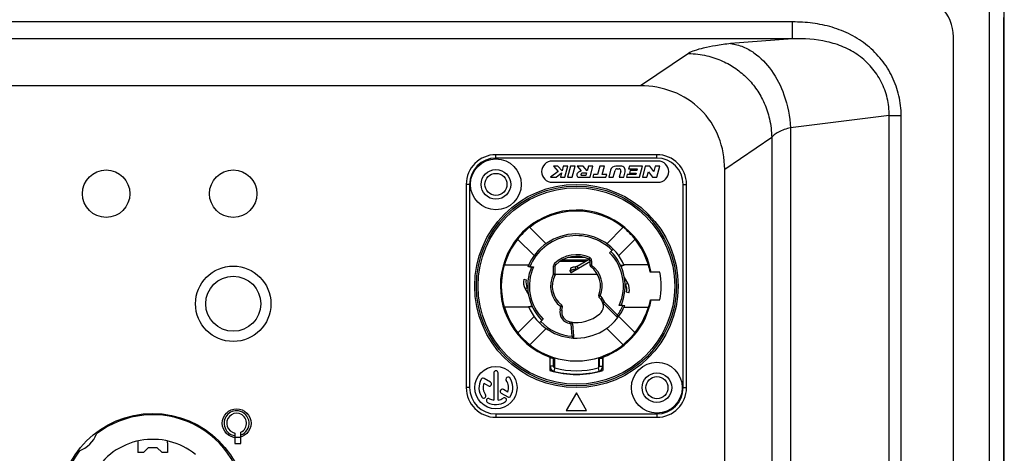
# Model space of a CAD drawing. Units: millimetres. Extents: x 0 to 1980, y 0 to 816.
# Drawn here: x 1699 to 1815, y 669 to 721 of the extents above; entities that cross this region are included whole.
import ezdxf

# ---------------------------------------------------------------- set-up
doc = ezdxf.new("R2010")
doc.units = ezdxf.units.MM

# ---------------------------------------------------------------- blocks, each defined once
blk = doc.blocks.new('EVENT-210_1')
at = {"linetype": 'Continuous'}
for p, q in [((1605.225429336544, 185.1881113215357), (1605.225429336544, 198.6881113215357)), ((1605.048770516104, 185.8973988574957), (1605.048770516104, 197.9788237855757)), ((1605.218744624284, 186.0571466030257), (1605.218744624284, 197.8190760400357)), ((1602.726816070954, 197.7650563744457), (1588.874042602144, 197.7650563744457)), ((1602.726816070954, 197.5665471441157), (1602.726816070954, 197.7650563744457)), ((1602.726816070954, 197.5665471441157), (1588.874042602144, 197.5665471441157)), ((1602.726816070954, 197.5665471441157), (1601.995029329064, 197.5097679204157)), ((1604.625429336544, 186.2881113215358), (1604.625429336544, 197.5881113215357)), ((1601.496855743944, 197.3930245612857), (1600.931192863754, 197.0110238852957)), ((1600.931192863754, 197.0110238852957), (1590.669665809334, 197.0110238852957)), ((1603.866850692784, 196.6602307386657), (1602.702136157174, 196.5172217758357)), ((1603.866850692784, 187.2159919044057), (1603.866850692784, 196.6602307386657)), ((1603.866850692784, 196.6602307386657), (1604.008272048864, 196.6602307380657)), ((1604.008272049024, 187.2159919044057), (1604.008272049024, 196.6602307386657)), ((1602.702136157174, 196.5172217758357), (1602.702136157174, 187.3590008672357)), ((1602.480725654044, 196.4004784096457), (1601.925429336544, 196.0254784298157)), ((1602.480725654044, 196.4004784096457), (1602.480725654044, 187.4757442334257)), ((1601.125429336544, 196.1981113215356), (1599.225429336544, 196.1981113215356)), ((1599.225429336544, 196.1581113215356), (1599.225429336544, 196.1981113215356)), ((1601.125429336544, 196.1581113215356), (1599.225429336544, 196.1581113215356)), ((1601.125429336544, 196.1581113215356), (1601.125429336544, 196.1981113215356)), ((1601.140429336544, 196.1231113215356), (1599.890429336544, 196.1231113215356)), ((1599.958006880018, 196.0631113215356), (1599.906052625601, 196.0631113215356)), ((1599.906052625601, 196.0631113215356), (1599.959998971101, 196.0018185984556)), ((1600.006465578648, 196.008053549439), (1599.958006880018, 196.0631113215356)), ((1600.021218264221, 196.0631113215356), (1600.006465578648, 196.008053549439)), ((1600.075052625601, 196.0631113215356), (1600.021218264221, 196.0631113215356)), ((1600.040219230584, 195.9331113215356), (1600.075052625601, 196.0631113215356)), ((1600.107146187194, 196.0631113215356), (1600.072312792178, 195.9331113215356)), ((1600.160980548574, 196.0631113215356), (1600.107146187194, 196.0631113215356)), ((1600.126147153558, 195.9331113215356), (1600.160980548574, 196.0631113215356)), ((1600.254141613198, 196.0631113215356), (1600.184897811411, 196.0631113215356)), ((1600.184897811411, 196.0631113215356), (1600.233310764458, 196.008053549439)), ((1600.302554566244, 196.008053549439), (1600.254141613198, 196.0631113215356)), ((1600.317307251818, 196.0631113215356), (1600.302554566244, 196.008053549439)), ((1600.371141613198, 196.0631113215356), (1600.317307251818, 196.0631113215356)), ((1600.336308218181, 195.9331113215356), (1600.371141613198, 196.0631113215356)), ((1600.451400813411, 196.0631113215356), (1600.424873843358, 195.9641113215356)), ((1600.505235174791, 196.0631113215356), (1600.451400813411, 196.0631113215356)), ((1600.478708204741, 195.9641113215356), (1600.505235174791, 196.0631113215356)), ((1600.700561016994, 196.0631113215356), (1600.641204990601, 196.0631113215356)), ((1600.656807174488, 196.0321113215356), (1600.678820217208, 196.0321113215356)), ((1600.800422297978, 196.0631113215356), (1600.791847923818, 196.0311113215356)), ((1600.791847923818, 196.0311113215356), (1600.894013562438, 196.0311113215356)), ((1600.956422297977, 196.0631113215356), (1600.800422297978, 196.0631113215356)), ((1600.894013562438, 196.0311113215356), (1600.889190476974, 196.0131113215356)), ((1600.921588902961, 195.9331113215356), (1600.956422297977, 196.0631113215356)), ((1600.988515859568, 196.0631113215356), (1600.953682464554, 195.9331113215356)), ((1601.040515859567, 196.0631113215356), (1600.988515859568, 196.0631113215356)), ((1601.089301156568, 195.9985699118823), (1601.040515859567, 196.0631113215356)), ((1601.106594975161, 196.0631113215356), (1601.089301156568, 195.9985699118823)), ((1601.160429336544, 196.0631113215356), (1601.106594975161, 196.0631113215356)), ((1601.125595941528, 195.9331113215356), (1601.160429336544, 196.0631113215356)), ((1599.959998971101, 196.0018185984556), (1599.871219230584, 195.9331113215356)), ((1599.871219230584, 195.9331113215356), (1599.934941433164, 195.9331113215356)), ((1599.934941433164, 195.9331113215356), (1599.999843459547, 195.9833394645023)), ((1599.999843459547, 195.9833394645023), (1599.986384869204, 195.9331113215356)), ((1599.986384869204, 195.9331113215356), (1600.040219230584, 195.9331113215356)), ((1600.072312792178, 195.9331113215356), (1600.126147153558, 195.9331113215356)), ((1600.206308218181, 195.9331113215356), (1600.336308218181, 195.9331113215356)), ((1600.288100789841, 195.9541113215356), (1600.236100789841, 195.9541113215356)), ((1600.257407214807, 195.9851113215356), (1600.296407214807, 195.9851113215356)), ((1600.296407214807, 195.9851113215356), (1600.288100789841, 195.9541113215356)), ((1600.376708204741, 195.9641113215356), (1600.368401779774, 195.9331113215356)), ((1600.368401779774, 195.9331113215356), (1600.524401779774, 195.9331113215356)), ((1600.424873843358, 195.9641113215356), (1600.376708204741, 195.9641113215356)), ((1600.532708204741, 195.9641113215356), (1600.478708204741, 195.9641113215356)), ((1600.524401779774, 195.9331113215356), (1600.532708204741, 195.9641113215356)), ((1600.578419811894, 196.014934559469), (1600.556495341368, 195.9331113215356)), ((1600.556495341368, 195.9331113215356), (1600.610329702748, 195.9331113215356)), ((1600.610329702748, 195.9331113215356), (1600.631693103004, 196.012840616709)), ((1600.699104659558, 196.005676121589), (1600.679660979988, 195.9331113215356)), ((1600.679660979988, 195.9331113215356), (1600.733495341368, 195.9331113215356)), ((1600.733495341368, 195.9331113215356), (1600.750789159964, 195.9976527311923)), ((1600.773895327924, 195.9641113215356), (1600.765588902961, 195.9331113215356)), ((1600.765588902961, 195.9331113215356), (1600.921588902961, 195.9331113215356)), ((1600.876060966544, 195.9641113215356), (1600.773895327924, 195.9641113215356)), ((1600.811190476974, 196.0131113215356), (1600.802884052008, 195.9821113215356)), ((1600.802884052008, 195.9821113215356), (1600.880884052008, 195.9821113215356)), ((1600.889190476974, 196.0131113215356), (1600.811190476974, 196.0131113215356)), ((1600.880884052008, 195.9821113215356), (1600.876060966544, 195.9641113215356)), ((1600.953682464554, 195.9331113215356), (1601.007516825934, 195.9331113215356)), ((1601.007516825934, 195.9331113215356), (1601.024810644531, 195.9976527311923)), ((1601.024810644531, 195.9976527311923), (1601.073595941528, 195.9331113215356)), ((1601.073595941528, 195.9331113215356), (1601.125595941528, 195.9331113215356)), ((1601.925429336544, 187.8507442132557), (1601.925429336544, 196.0254784298157)), ((1598.915429336544, 195.8481113215356), (1598.875429336544, 195.8481113215356)), ((1598.875429336544, 195.8481113215356), (1598.875429336544, 193.4481113215356)), ((1598.915429336544, 195.8481113215356), (1598.915429336544, 193.4481113215356)), ((1599.890429336544, 195.8731113215356), (1601.140429336544, 195.8731113215356)), ((1601.435429336544, 193.4481113215356), (1601.435429336544, 195.8481113215356)), ((1601.435429336544, 195.8481113215356), (1601.475429336544, 195.8481113215356)), ((1601.475429336544, 193.4481113215356), (1601.475429336544, 195.8481113215356)), ((1599.817056689421, 195.1479053248956), (1599.623240423094, 195.3417215912223)), ((1600.727618249994, 195.3417215912223), (1600.533801983664, 195.1479053248956)), ((1599.481819066854, 195.2003002349856), (1599.675635333184, 195.006483968659)), ((1600.675223339904, 195.006483968659), (1600.869039606231, 195.2003002349856)), ((1600.092485730398, 194.9881113215356), (1600.257718580757, 194.9881113215356)), ((1600.610300006974, 195.0829819919656), (1600.567873600101, 195.0405555850956)), ((1599.326014613161, 194.8965456744356), (1599.324417526721, 194.894806584539)), ((1599.326014613161, 194.8965456744356), (1599.612841234731, 194.8965456744356)), ((1599.625955081534, 194.876372231639), (1599.669542039888, 194.876372231639)), ((1599.905429336544, 194.884754512859), (1599.925429336544, 194.8847545128356)), ((1599.905429336544, 194.7899739314256), (1599.905429336544, 194.884754512859)), ((1599.917550548664, 194.9134385360523), (1599.931489942604, 194.8990965244556)), ((1599.925429336544, 194.7899739311256), (1599.925429336544, 194.884754512859)), ((1600.280213869801, 194.9356108786856), (1599.975859334358, 194.9356108786856)), ((1600.313674521951, 194.9549293952089), (1600.007464763384, 194.9549293952089)), ((1600.276338328581, 194.9831113215356), (1600.074890642398, 194.9831113215356)), ((1600.335429336544, 194.9328485271189), (1600.113429336544, 194.804676767359)), ((1600.166032882864, 194.872782465909), (1600.149530562438, 194.8709556556156)), ((1600.168608915234, 194.844269738889), (1600.166032882864, 194.872782465909)), ((1600.327452421861, 194.9628840694323), (1600.184419687601, 194.8803040818056)), ((1600.199419687601, 194.8543233196923), (1600.184419687601, 194.8803040818056)), ((1600.332399033504, 194.9831643236623), (1600.323914185021, 194.965053350579)), ((1600.355429336544, 194.9469423774856), (1600.335429336544, 194.9469423774856)), ((1600.335429336544, 194.9469423774856), (1600.335429336544, 194.8943327665823)), ((1600.355429336544, 194.8943327665823), (1600.335429336544, 194.8943327665823)), ((1600.355429336544, 194.8943327665823), (1600.343626057854, 194.8781870980523)), ((1600.355429336544, 194.9469423774856), (1600.355429336544, 194.8943327667456)), ((1600.740367399931, 194.8911544957556), (1600.696538744887, 194.8911544957556)), ((1600.697723407041, 194.8881113215356), (1600.720995579814, 194.8881113215356)), ((1601.024844059928, 194.8965456744356), (1600.738017438354, 194.8965456744356)), ((1601.024844059928, 194.8965456744356), (1601.026441146367, 194.894806584539)), ((1599.630745051958, 194.831508781159), (1599.629863093274, 194.831508781159)), ((1599.629863093274, 194.829555806499), (1599.629863093274, 194.831508781159)), ((1599.905429336544, 194.7899739311256), (1599.925429336544, 194.7899739311256)), ((1599.905429336544, 194.7899739311256), (1599.923134254577, 194.7806714649256)), ((1600.425429336544, 194.784950643369), (1599.924788225461, 194.784950643369)), ((1600.113429336544, 194.804676767359), (1600.098429336544, 194.8306575294723)), ((1600.104426312598, 194.851934547719), (1600.106822656868, 194.8253271806923)), ((1600.107018631714, 194.823430663699), (1600.107204365404, 194.8224066116156)), ((1600.107204365404, 194.8224066116156), (1600.110899191231, 194.8109510142023)), ((1600.168608915234, 194.844269738889), (1600.152106594804, 194.8424429285956)), ((1600.719896173414, 194.831508781159), (1600.720995579814, 194.831508781159)), ((1601.161722903387, 194.8131113215356), (1601.045977814944, 194.8131113215356)), ((1599.554974219331, 194.728536718679), (1599.583951993554, 194.720772147479)), ((1600.780899390381, 194.681508781159), (1600.741237859108, 194.7502045684256)), ((1600.754918628268, 194.666508781159), (1600.749196291284, 194.676420159549)), ((1600.780899390381, 194.681508781159), (1600.754918628268, 194.666508781159)), ((1599.569959282704, 194.6147138619156), (1599.595940044818, 194.6297138619156)), ((1599.569959282704, 194.6147138619156), (1599.609620813977, 194.5460180746456)), ((1599.595940044818, 194.6297138619156), (1599.601662381801, 194.6198024835223)), ((1600.456852024491, 194.5305261578956), (1600.438398077741, 194.538236660429)), ((1600.456852024491, 194.5305261578956), (1600.441531135628, 194.5176704057023)), ((1600.456852024558, 194.530526157819), (1600.481939717584, 194.5006278095256)), ((1600.795884453757, 194.5676859243923), (1600.766906679534, 194.5754504955956)), ((1599.610491273154, 194.4050681473156), (1599.654319928198, 194.4050681473156)), ((1599.630962499671, 194.4647138619156), (1599.629863093274, 194.4647138619156)), ((1599.653135266044, 194.4081113215356), (1599.629863093274, 194.4081113215356)), ((1599.983725316044, 194.3671316629756), (1599.990502721368, 194.4055682385689)), ((1599.990502721398, 194.4055682387423), (1600.002629056818, 194.421472703189)), ((1599.990502721398, 194.4055682387423), (1600.010198876457, 194.402095275189)), ((1600.441531135628, 194.5176704057023), (1600.466618828721, 194.4877720573323)), ((1600.481939717584, 194.5006278095256), (1600.466618828721, 194.4877720573323)), ((1600.506140440194, 194.4588215741223), (1600.487362305244, 194.4519381412723)), ((1600.506140440194, 194.4588215741223), (1600.491998304571, 194.444679438499)), ((1600.491998304571, 194.444679438499), (1600.646741775917, 194.2899359671489)), ((1600.506147112168, 194.458814902149), (1600.660883911534, 194.3040781027823)), ((1600.724903591554, 194.4198504114323), (1600.681316633201, 194.4198504114323)), ((1600.720113621128, 194.4647138619156), (1600.720995579814, 194.4647138619156)), ((1600.720995579814, 194.466667556619), (1600.720995579814, 194.4647138619156)), ((1601.049281736348, 194.4831113215356), (1601.161722903387, 194.4831113215356)), ((1599.326014613161, 194.399676968639), (1599.324417526721, 194.4014160585356)), ((1599.612841234731, 194.399676968639), (1599.326014613161, 194.399676968639)), ((1599.675635333184, 194.2897386744123), (1599.482936944314, 194.0970402855456)), ((1599.983725316044, 194.3671316629756), (1600.003421471104, 194.3636586994223)), ((1600.003421471104, 194.3636586994223), (1600.010198876457, 194.402095275189)), ((1600.660883911544, 194.3040781027723), (1600.646741775917, 194.2899359671489)), ((1600.660883911544, 194.3040781027723), (1600.677201712384, 194.2925139609656)), ((1600.867921728771, 194.0970402855456), (1600.675223339904, 194.2897386744123)), ((1600.738017438354, 194.399676968639), (1601.024844059928, 194.399676968639)), ((1599.782985072984, 194.255667057979), (1599.740558666114, 194.2132406511056)), ((1600.097287656594, 194.204947832679), (1600.100760620148, 194.2246439877423)), ((1600.114049293671, 194.202317097329), (1600.116777295578, 194.222130173959)), ((1600.114049293671, 194.202317097329), (1600.133973187634, 194.2040602121823)), ((1600.126929886148, 194.055091251659), (1600.114049348931, 194.2023164657356)), ((1600.146853780111, 194.0568343664856), (1600.133973187634, 194.2040602121823)), ((1599.437068449688, 194.1602094863656), (1599.434505903161, 194.1571555623323)), ((1599.624358300554, 193.955618929309), (1599.817056689421, 194.1483173181756)), ((1600.126929886148, 194.055091251629), (1600.125299652521, 194.0351578039023)), ((1600.126929886148, 194.055091251629), (1600.146853780111, 194.0568343664856)), ((1600.533801983664, 194.1483173181756), (1600.726500372534, 193.955618929309)), ((1600.735431698718, 193.9628213432356), (1600.738779155921, 193.9600124931323)), ((1599.862929336544, 193.8087132502523), (1599.862929336544, 193.650930921609)), ((1599.865429336544, 193.7005354670523), (1599.865429336544, 193.7948089132423)), ((1599.905429336544, 193.7948089132423), (1599.865429336544, 193.7948089132423)), ((1599.905429336544, 193.7005354670523), (1599.905429336544, 193.7948089132423)), ((1599.915429336544, 193.7981671518223), (1599.915429336544, 193.683316892159)), ((1600.435429336544, 193.8021651057523), (1600.435429336544, 193.683316892159)), ((1600.445429336544, 193.7948089132423), (1600.445429336544, 193.7005354670523)), ((1600.445429336544, 193.7948089132423), (1600.485429336544, 193.7948089132423)), ((1600.485429336544, 193.7948089132423), (1600.485429336544, 193.7005354670523)), ((1600.487929336544, 193.8087132502523), (1600.487929336544, 193.650930921609)), ((1599.200429336544, 193.6231113215356), (1599.200429336544, 193.300209326959)), ((1599.250429336544, 193.300209326959), (1599.250429336544, 193.6231113215356)), ((1599.905429336544, 193.7005354670523), (1599.865429336544, 193.7005354670523)), ((1599.883384027667, 193.6582426437623), (1599.879718396811, 193.6458239175823)), ((1599.920327295727, 193.681197184309), (1599.910123214094, 193.642520618819)), ((1600.430531377361, 193.681197184309), (1600.440735458991, 193.642520618819)), ((1600.445429336544, 193.7005354670523), (1600.485429336544, 193.7005354670523)), ((1600.471140276274, 193.6458239175823), (1600.467474645417, 193.6582426437623)), ((1599.084842451967, 193.500411683729), (1599.137152113711, 193.4702106864423)), ((1599.162152113711, 193.5135119566323), (1599.086374890881, 193.5572619566323)), ((1598.915429336544, 193.4481113215356), (1598.875429336544, 193.448111321539)), ((1599.288533354294, 193.3828106864423), (1599.364483782204, 193.3389606864423)), ((1599.366016221118, 193.3958109593423), (1599.313533354294, 193.4261119566323)), ((1600.175429336544, 193.3859574184456), (1600.055429336544, 193.1781113215356)), ((1600.295429336544, 193.1781113215356), (1600.175429336544, 193.3859574184456)), ((1601.435429336544, 193.4481113215356), (1601.475429336544, 193.4481113215356)), ((1599.225429336544, 193.1381113215356), (1599.225429336544, 193.0981113215356)), ((1599.225429336544, 193.1381113215356), (1601.125429336544, 193.1381113215356)), ((1600.055429336544, 193.1781113215356), (1600.295429336544, 193.1781113215356)), ((1601.125429336544, 193.1381113215356), (1601.125429336541, 193.0981113215356)), ((1599.225429336544, 193.0981113215356), (1601.125429336544, 193.0981113215356))]:
    blk.add_line(p, q, dxfattribs=at)
for p, q in [((1596.145429336545, 192.9123259597665), (1596.145429336545, 192.8819735440799)), ((1596.215429336545, 192.8893444306732), (1596.215429336545, 192.9217804699466)), ((1595.000429336545, 192.8187360713365), (1595.000429336545, 192.8168662707065)), ((1595.000429336545, 192.8167390362365), (1595.000429336545, 192.8170611752865)), ((1595.000429336545, 192.8165170453032), (1595.000429336545, 192.7982264443965)), ((1595.000429336545, 192.7982264443965), (1595.000429336545, 192.6831113215364)), ((1595.350429336545, 192.8187360713365), (1595.350429336545, 192.8187201798098)), ((1595.350429336545, 192.8174664162665), (1595.350429336545, 192.8186132813065)), ((1595.350429336545, 192.7982264443965), (1595.350429336545, 192.8174664162665)), ((1595.350429336545, 192.7982264443965), (1595.350429336545, 192.6831113215364)), ((1596.145429336545, 192.8819735440799), (1596.145429336545, 192.7881113215365)), ((1596.145429336545, 192.7881113215365), (1596.215429336545, 192.7881113215365)), ((1596.215429336545, 192.7881113215365), (1596.215429336545, 192.8893444306732)), ((1595.065429336545, 192.6831113215364), (1595.000429336545, 192.6831113215364)), ((1595.065429336545, 192.6831113215364), (1595.125429336545, 192.7431113215365)), ((1595.125429336545, 192.7431113215365), (1595.225429336545, 192.7431113215365)), ((1595.225429336545, 192.7431113215365), (1595.285429336545, 192.6831113215364)), ((1595.350429336545, 192.6831113215364), (1595.285429336545, 192.6831113215364))]:
    blk.add_line(p, q)
for centre, radius in [((1599.225429336544, 195.8481113215356), 0.3000000000000001), ((1594.625429336544, 195.7381113215357), 0.28), ((1596.125429336544, 195.7381113215357), 0.28), ((1599.225429336544, 195.8481113215356), 0.175), ((1599.225429336544, 195.8481113215356), 0.1299999999999273), ((1599.225429336544, 195.8481113215356), 0.13), ((1600.175429336544, 194.6481113215356), 1.2), ((1600.175429336544, 194.6481113215356), 1.2), ((1600.175429336544, 194.6481113215356), 1.18), ((1600.175429336544, 194.6481113215356), 1.160000004093334), ((1596.125429336544, 194.4381113215357), 0.4450025079300001), ((1596.125429336544, 194.4381113215357), 0.325), ((1601.125429336544, 193.4481113215356), 0.3000000000000001), ((1599.225429336544, 193.4481113215356), 0.2500000000000001), ((1601.125429336544, 193.4481113215356), 0.175), ((1601.125429336544, 193.4481113215356), 0.1299999999999273), ((1601.125429336544, 193.4481113215356), 0.13), ((1595.175429336544, 192.0381113215357), 1.105), ((1595.175429336544, 192.0381113215357), 1.105), ((1596.165429336544, 193.0281113215357), 0.17)]:
    blk.add_circle(centre, radius, dxfattribs=at)
for centre, radius, start, end in [((1604.125429336544, 197.5881113215357), 0.5, 0, 90), ((1599.225429336544, 195.8481113215356), 0.3500000000000001, 90, 180), ((1599.225429336544, 195.8481113215356), 0.3100000050366668, 90, 180), ((1601.125429336544, 195.8481113215356), 0.3500000000000001, 0, 90), ((1601.125429336544, 195.8481113215356), 0.3100000050366668, 0, 90), ((1599.890429336544, 195.9981113215356), 0.1250000000000001, 90, 270), ((1600.641204990601, 195.9981113215356), 0.06500000000000002, 90, 165.000000000019), ((1600.656807174488, 196.0061113215356), 0.02600000000000001, 90, 165.000000000019), ((1600.678820217208, 196.0111113215356), 0.021, 345.000000000019, 90), ((1600.700561016994, 196.0111113215356), 0.05200000000000002, 345.000000000019, 90), ((1601.140429336544, 195.9981113215356), 0.1250000000000001, 270, 90), ((1600.175429336544, 194.6481113215356), 0.897147602606667, 10.59795249579491, 249.6150288829585), ((1600.175429336544, 194.6481113215356), 0.8850000000000003, 51.48795572471092, 128.5120442752891), ((1600.175429336544, 194.6481113215356), 0.8865708106833337, 128.5235887755281, 141.4764112244569), ((1600.175429336544, 194.6481113215356), 0.8865708106833337, 38.52358877554316, 51.47641122447192), ((1600.175429336544, 194.6481113215356), 0.6150000000000002, 23.27795870181825, 158.1956251048161), ((1600.175429336544, 194.6481113215356), 0.5950000000000002, 44.99999999995394, 157.4411741707246), ((1600.175429336544, 194.6481113215356), 0.8850000000000003, 141.4879557247184, 163.6970107983225), ((1600.175429336544, 194.6481113215356), 0.8850000000000003, 16.30298920167747, 38.51204427528155), ((1600.175429336544, 194.6481113215356), 0.3699999020166668, 64.89727924408318, 134.1843851532813), ((1600.175429336544, 194.6481113215356), 0.3500000000000001, 64.89727924408318, 134.1843851532813), ((1600.175429336544, 194.6481113215356), 0.555, 335.7146744313736, 44.99999999995394), ((1600.175429336544, 194.6481113215356), 0.5750000000000002, 336.5918803281878, 44.99999999995394), ((1600.175429336544, 194.6481113215356), 0.8860472071200003, 163.8339373893953, 196.1660626106047), ((1600.175429336544, 194.6481113215356), 0.5750000000000002, 156.5918803281878, 224.9999999999539), ((1600.175429336544, 194.6481113215356), 0.555, 155.7146744313736, 224.9999999999539), ((1599.945429336544, 194.884754512859), 0.03999915187333335, 134.1843851532813, 180), ((1599.945429336544, 194.884754512859), 0.02, 134.1843851612734, 180.0000000679061), ((1600.315429336544, 194.9469423774856), 0.02, 359.9999999943005, 64.89727927026549), ((1600.315429336544, 194.9469423774856), 0.03999925600666668, 0, 64.89727924408318), ((1600.355429336544, 194.8943327665823), 0.02, 180, 233.8313576524437), ((1600.175429336544, 194.6481113215356), 0.2850000000000001, 337.3236553643011, 53.8313576524437), ((1600.175429336544, 194.6481113215356), 0.3050000000000002, 337.3236553554976, 53.83135767069957), ((1600.175429336544, 194.6481113215356), 0.8860472071200003, 10.73228839240418, 16.16606261060466), ((1600.175429336544, 194.6481113215356), 0.3050000000000002, 152.2817971902828, 232.6763446508104), ((1600.175429336544, 194.6481113215356), 0.2850000000000001, 152.2817972395816, 232.6763446357305), ((1599.905429336544, 194.7899739311256), 0.02, 332.2817972395816, 0), ((1600.175429336544, 194.6481113215356), 1, 350.5027655315003, 9.49723446849965), ((1599.699863093274, 194.6897138619156), 0.15, 165.000000000019, 210.0000000000018), ((1599.699863093274, 194.6897138619156), 0.1200000000000001, 165.0056551952175, 210.0000000000018), ((1600.650995579814, 194.606508781159), 0.1200000000000001, 345.0056551952175, 30.00000000000186), ((1600.650995579814, 194.606508781159), 0.15, 345.000000000019, 30.00000000000186), ((1600.456852024491, 194.5305261578956), 0.02, 157.3236553643012, 219.9999999999976), ((1600.175429336544, 194.6481113215356), 0.6150000000000002, 203.2779587018182, 338.1956251048161), ((1599.990502721398, 194.4055682387423), 0.02, 349.9999999999935, 52.67634463573052), ((1600.374693495547, 194.410637544169), 0.1200000000000001, 309.9999999999727, 39.99999999999761), ((1600.374693495547, 194.410637544169), 0.14, 20.12773455519038, 39.99999999999761), ((1600.506140440194, 194.4588215741223), 0.02, 200.1312379547005, 224.9999999999539), ((1600.175429336544, 194.6481113215356), 0.897147602606667, 290.3849711170415, 349.4020475042051), ((1600.175429336544, 194.6481113215356), 0.5950000000000002, 324.6754625172861, 337.4411741707245), ((1600.175429336544, 194.6481113215356), 0.889293549196667, 309.3073516686757, 349.3073516686995), ((1600.175429336544, 194.6481113215356), 0.8850000000000003, 196.3029892016775, 343.6970107983225), ((1600.121598401468, 194.3428209181023), 0.1399999668033334, 169.9999999999935, 259.9999999999699), ((1600.121598401468, 194.3428209181023), 0.1200000000000001, 169.9999999999935, 259.9999999999699), ((1600.175429336544, 194.6481113215356), 0.4300000000000002, 259.9999999999699, 309.9999999999727), ((1600.660883911544, 194.3040781027723), 0.02, 224.9999999999539, 324.6754625170779), ((1600.175429336544, 194.6481113215356), 0.5950000000000002, 224.9999999999539, 265.3245374823487), ((1600.175429336544, 194.6481113215356), 0.4500000000000001, 259.9999999999699, 262.1604295317609), ((1600.114049293671, 194.202317097329), 0.02, 4.999999999999621, 82.16041159309161), ((1600.175429336544, 194.6481113215356), 0.8888223059933337, 213.5295239078866, 252.9910003318539), ((1600.126929886148, 194.055091251629), 0.02, 265.3245374828707, 4.999999999999621), ((1600.175429336544, 194.6481113215356), 0.895681512636667, 249.5801749123266, 252.3067037566349), ((1600.175429336544, 194.6481113215356), 0.895681512636667, 252.455385160506, 253.1251750610487), ((1600.175429336544, 194.6481113215356), 0.895681512636667, 286.8748249389513, 287.5446148394939), ((1600.175429336544, 194.6481113215356), 0.895681512636667, 287.6932962433651, 290.4198250876734), ((1599.225429336544, 193.6231113215356), 0.02500000000000001, 0, 180), ((1600.175429336544, 194.6481113215356), 1.045, 252.5998637049092, 287.4001362950908), ((1599.925429336544, 193.7005354670523), 0.06000000000000003, 180, 255.2203683694597), ((1600.175429336544, 194.6481113215356), 1.04, 253.5639222701535, 286.4194199133689), ((1599.925429336544, 193.7005354670523), 0.02, 180, 255.2203683694597), ((1600.175429336544, 194.6481113215356), 1, 255.2203683694597, 284.7796316305403), ((1600.425429336544, 193.7005354670523), 0.02, 284.7796316305403, 0), ((1600.425429336544, 193.7005354670523), 0.06000000000000003, 284.7796316305403, 0), ((1599.225429336544, 193.4481113215356), 0.2000000000000001, 149.9999999999982, 214.9999999999899), ((1599.073874890881, 193.5356113215356), 0.02500000000000001, 60.00000000002041, 149.9999999999982), ((1599.225429336544, 193.4481113215356), 0.15, 159.5940682269222, 214.9999999999899), ((1599.149652113711, 193.4918613215356), 0.02500000000000001, 240.0000000000204, 60.00000000002041), ((1599.368780944294, 193.548487197899), 0.02500000000000001, 34.99999999998989, 214.9999999999899), ((1599.225429336544, 193.4481113215356), 0.15, 339.5940682269223, 34.99999999998989), ((1599.225429336544, 193.4481113215356), 0.2000000000000001, 329.9999999999982, 34.99999999998989), ((1599.225429336544, 193.4481113215356), 0.3500000000000001, 180, 270), ((1599.225429336544, 193.4481113215356), 0.3100000050366668, 180, 270), ((1599.082077728794, 193.3477354451756), 0.02500000000000001, 214.9999999999899, 34.99999999998989), ((1599.301033354294, 193.4044613215356), 0.02500000000000001, 60.00000000002041, 240.0000000000204), ((1601.125429336544, 193.4481113215356), 0.3500000000000001, 270, 0), ((1601.125429336544, 193.4481113215356), 0.3100000050366668, 270, 0), ((1599.137929336544, 193.2965568758723), 0.02500000000000001, 60.00000000002041, 240.0000000000204), ((1599.225429336544, 193.4481113215356), 0.2000000000000001, 240.0000000000204, 305.0000000000526), ((1599.225429336544, 193.4481113215356), 0.15, 240.0000000000204, 260.4059317731475), ((1599.225429336544, 193.4481113215356), 0.15, 279.5940682268525, 305.0000000000526), ((1599.325805212904, 193.3047597137856), 0.02500000000000001, 305.0000000000526, 125.0000000000526), ((1599.376983782204, 193.3606113215356), 0.02500000000000001, 240.0000000000204, 329.9999999999982)]:
    blk.add_arc(centre, radius, start, end, dxfattribs=at)
for centre, radius, start, end in [((1595.175429336545, 192.0381113215361), 1.090000000000496, 0, 127.4649756342089), ((1596.165429336545, 193.0281113215366), 0.1475000000000671, 80.90226792848753, 262.2070756645936), ((1596.165429336545, 193.0281113215366), 0.1175000000000534, 74.47668232869059, 260.1998100549468), ((1596.165429336545, 193.0281113215366), 0.1475000000000671, 289.8149281484689, 80.90226792848753), ((1596.165429336545, 193.0281113215366), 0.1175000000000534, 295.1843365339679, 74.47668232869059), ((1594.185429336544, 193.0281113215366), 0.3500000000001592, 290.8966880050226, 339.1033119950159), ((1595.175429336545, 192.0381113215361), 0.8000000000003639, 50.92422447636482, 150.452180470107), ((1595.175429336545, 192.0381113215361), 0.8000000000003639, 50.91922336987839, 150.4516368103163), ((1595.175429336545, 192.0381113215361), 1.090000000000496, 142.535024365804, 180)]:
    blk.add_arc(centre, radius, start, end)
for points, knots in [([(1604.008272049024, 196.6602307386657), (1604.008202459294, 196.7390077083957), (1603.990522869194, 196.8971421152257), (1603.910873685324, 197.1216179866457), (1603.783650477154, 197.3228845456457), (1603.615740328814, 197.4914973237957), (1603.416227269064, 197.6207965258357), (1603.195557529634, 197.7085267962757), (1602.963267808664, 197.7563692560157), (1602.805553456924, 197.7650565880857), (1602.726816070954, 197.7650563744457)], [0, 0, 0, 0, 0.1250896568, 0.250131527, 0.3751182279, 0.5000853043, 0.6250279038000001, 0.7499844297, 0.8749732469, 1, 1, 1, 1]), ([(1603.866850692784, 196.6602307386657), (1603.867461230054, 196.7289739180057), (1603.852297617844, 196.8671802314457), (1603.780208328734, 197.0623677790857), (1603.663875003074, 197.2346843490357), (1603.510772755324, 197.3749265525657), (1603.329987998594, 197.4757333943257), (1603.068822908984, 197.5581940977857), (1602.862400756794, 197.5691789974557), (1602.726816070954, 197.5665471441157)], [0, 0, 0, 0, 0.1256707675, 0.2512776289, 0.3767844822999999, 0.5021715551, 0.6273098376, 0.7520980354000001, 1, 1, 1, 1]), ([(1601.995029329064, 197.5097679204157), (1601.935685198424, 197.5024792214157), (1601.827935595454, 197.4874339012357), (1601.684160963384, 197.4602608482857), (1601.576553162024, 197.4311711757457), (1601.517842627394, 197.4071720587757), (1601.496855743944, 197.3930245612857)], [0, 0, 0, 0, 0.3488046664, 0.6347151493, 0.8523453567, 1, 1, 1, 1]), ([(1601.995029300484, 197.5097679182057), (1602.045958282164, 197.5036075003057), (1602.143577210104, 197.4772886708657), (1602.316811938414, 197.3805643859257), (1602.495838237044, 197.1927391039457), (1602.647427202604, 196.8875772504557), (1602.694069939994, 196.6486086878757), (1602.702136082424, 196.5172217544557)], [0, 0, 0, 0, 0.1174529121, 0.2280793932, 0.4511001404, 0.6986205171, 1, 1, 1, 1]), ([(1601.496855729414, 197.3930245514757), (1601.570296798744, 197.3914093694057), (1601.708732421274, 197.3742662785957), (1601.897969537044, 197.3102919597157), (1602.058888017734, 197.2196756059857), (1602.195042907204, 197.1046255115557), (1602.309046151814, 196.9672395193557), (1602.398806314794, 196.8049169180157), (1602.462162155594, 196.6140644186657), (1602.479124995244, 196.4745477262657), (1602.480725639514, 196.4004783998357)], [0, 0, 0, 0, 0.1424897983, 0.2681999142, 0.3852726345, 0.498592004, 0.612088985, 0.7296990855, 0.8562924609, 1, 1, 1, 1]), ([(1601.925429336544, 196.0254784298157), (1601.925429336544, 196.1550533324657), (1601.879155067794, 196.4172328203357), (1601.660158910754, 196.7517803763857), (1601.322860758934, 196.9660695606057), (1601.060799032124, 197.0110238852957), (1600.931192863754, 197.0110238852957)], [0, 0, 0, 0, 0.2501388242, 0.4999525828, 0.7498008186, 1, 1, 1, 1]), ([(1602.702136157174, 196.5172217758357), (1602.652879098024, 196.5036926000957), (1602.585751247184, 196.4811275800357), (1602.513232112084, 196.4368465501757), (1602.488838975564, 196.4127837177557), (1602.480725654044, 196.4004784096457)], [0, 0, 0, 0, 0.6031041428, 0.8259768258, 1, 1, 1, 1])]:
    blk.add_open_spline(points, degree=3, knots=knots, dxfattribs=at)
for points, start_tangent, end_tangent in [([(1600.233310764458, 196.008053549439), (1600.208465799541, 195.9948788081756), (1600.184637943324, 195.9748713846523), (1600.179949412738, 195.9621758903423), (1600.182580539998, 195.944889990089), (1600.195939720941, 195.934185555659), (1600.206308218181, 195.9331113215356)], (-0.846047415724963, -0.533107653617083), (0.9910867047176337, 0.1332184061304662)), ([(1600.236100789841, 195.9541113215356), (1600.235815154788, 195.9542438177723), (1600.231854180907, 195.960564212099), (1600.234201259338, 195.9727887199823), (1600.238896413751, 195.9794822319089), (1600.251118639188, 195.984263137979), (1600.257407214807, 195.9851113215356)], (-0.9207397895117879, 0.3901771905298782), (0.9916284457147888, 0.1291240707586012)), ([(1599.625955081534, 194.876372231639), (1599.617467830544, 194.8763861946823), (1599.610495837744, 194.8764247788623), (1599.605944175438, 194.8764815299223), (1599.604427993791, 194.876546140629)], (-1, 1.224646799147353e-16), (0.3714387301882933, 0.9284574679090629)), ([(1600.149530562438, 194.8709556556156), (1600.136245313571, 194.8689180620256), (1600.124881671821, 194.8661155697989), (1600.115818007831, 194.8627995324023), (1600.109157110204, 194.8590910152056), (1600.105211041941, 194.855060187189), (1600.104454854481, 194.8519372895156)], (-0.9937627786866272, -0.1115147510288821), (0.04855522785451491, -0.9988204993130628)), ([(1600.184419687601, 194.8803040818056), (1600.178486785901, 194.8772297641556), (1600.172333501898, 194.8747183466223), (1600.166032882864, 194.872782465909)], (-0.8660254037975672, -0.4999999999772608), (-0.9678738188947411, -0.2514364148211432)), ([(1600.105817017708, 194.836598887439), (1600.105193831661, 194.8359553018756), (1600.101925856921, 194.8330272768856), (1600.098429336544, 194.8306575294723)], (-0.6879080249803231, -0.7257978707379009), (-0.8660254036873152, -0.5000000001682228)), ([(1600.108323158861, 194.839463741219), (1600.105817017708, 194.836598887439)], (-0.6313369757619518, -0.7755086221543593), (-0.6879080252261562, -0.7257978705049016)), ([(1600.152106594804, 194.8424429285956), (1600.145825545238, 194.8416277565723), (1600.139709904168, 194.8405800662756), (1600.133731101641, 194.839287506839), (1600.128102432424, 194.8377944209956), (1600.123050663564, 194.836152329239), (1600.118614586458, 194.834384769519), (1600.114798667584, 194.8325063063723), (1600.111658049401, 194.830523593199), (1600.109262771671, 194.8284557624456), (1600.108369169014, 194.827413074369), (1600.107691787384, 194.8263797739356), (1600.107238539148, 194.8253647510623), (1600.107008395484, 194.824366746999), (1600.106993670844, 194.8234284213356)], (-0.9939284781675984, -0.1100280886294124), (0.08947475909154969, -0.9959890900434147)), ([(1600.110899191231, 194.8109510142023), (1600.112167702151, 194.8074263128756), (1600.112682054461, 194.806209782959), (1600.113080784994, 194.805351222819), (1600.113338121171, 194.8048435761523), (1600.113429308354, 194.804676817699)], (0.3069630347152976, -0.9517214378789496), (0.4885915097382898, -0.8725126569922399)), ([(1600.199419687601, 194.8543233196923), (1600.189665566754, 194.8495651165823), (1600.179331587024, 194.8461978818523), (1600.168608915234, 194.844269738889)], (-0.8660254037582875, -0.5000000000452951), (-0.9939284781732147, -0.1100280885786789)), ([(1600.724903591554, 194.4198504114323), (1600.733390842544, 194.419836448389), (1600.740362835344, 194.419797864209), (1600.744914497651, 194.419741113149), (1600.746430679298, 194.4196765024423)], (1, -1.224646799147353e-16), (-0.3714387301882933, -0.9284574679090629))]:
    blk.add_spline(points, degree=3, dxfattribs=dict(at, start_tangent=start_tangent, end_tangent=end_tangent))

msp = doc.modelspace()

# ---------------------------------------------------------------- block references
at = {"xscale": 10, "yscale": 10, "zscale": 10}
msp.add_blockref('EVENT-210_1', (-14236.76022366861, -1257.309826353212), dxfattribs=at)

doc.saveas('drawing.dxf')
